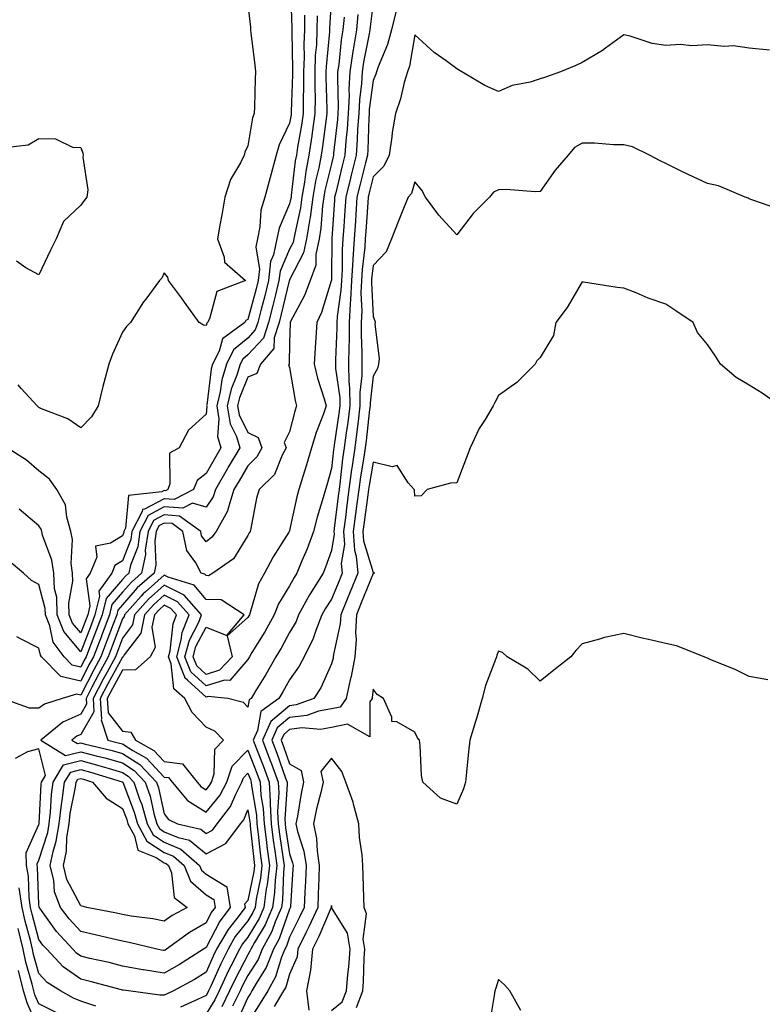
# Model space of a CAD drawing. Units: inches. Extents: x 915683 to 918323, y 7303178 to 7305818.
# Drawn here: x 916393 to 916571, y 7304889 to 7305124 of the extents above; entities that cross this region are included whole.
import ezdxf

# ---------------------------------------------------------------- set-up
doc = ezdxf.new("R2010")
doc.units = ezdxf.units.IN
doc.header["$MEASUREMENT"] = 0
doc.layers.add('Contour_91567303', color=7, linetype='Continuous', true_color=0xfc412e)

msp = doc.modelspace()

# ---------------------------------------------------------------- linework, layer by layer
at = {"layer": 'Contour_91567303'}
for points in [[(916458.3, 7305131.67, 3251), (916458.58, 7305122.45, 3251), (916458.57, 7305121.92, 3251), (916458.55, 7305121.42, 3251), (916458.74, 7305112.61, 3251), (916458.72, 7305111.92, 3251), (916458.72, 7305111.25, 3251), (916458.44, 7305102.31, 3251), (916458.44, 7305101.92, 3251), (916458.39, 7305101.58, 3251), (916458.05, 7305099.61, 3251), (916455.54, 7305094.43, 3251), (916454.84, 7305091.92, 3251), (916453.62, 7305087.49, 3251), (916453.36, 7305086.61, 3251), (916452.13, 7305081.92, 3251), (916451.18, 7305078.8, 3251), (916450.96, 7305074.82, 3251), (916450.35, 7305071.92, 3251), (916449.97, 7305070.01, 3251), (916450.81, 7305064.68, 3251), (916450.52, 7305061.92, 3251), (916450.02, 7305059.96, 3251), (916448.05, 7305052.64, 3251), (916447.61, 7305052.36, 3251), (916447.36, 7305051.92, 3251), (916442, 7305047.96, 3251), (916441.22, 7305045.08, 3251), (916439.63, 7305041.92, 3251), (916439.26, 7305040.71, 3251), (916438.23, 7305032.1, 3251), (916438.18, 7305031.92, 3251), (916438.21, 7305031.76, 3251), (916438.05, 7305029.95, 3251), (916433.87, 7305026.11, 3251), (916431.65, 7305021.92, 3251), (916429.32, 7305020.65, 3251), (916429.39, 7305013.27, 3251), (916428.87, 7305011.92, 3251), (916428.33, 7305011.65, 3251), (916428.05, 7305011.67, 3251), (916427.49, 7305011.36, 3251), (916419.51, 7305010.46, 3251), (916418.77, 7305002.64, 3251), (916418.4, 7305001.92, 3251), (916418.35, 7305001.62, 3251), (916418.05, 7305000.85, 3251), (916415.19, 7304999.06, 3251), (916411.61, 7304998.37, 3251), (916411.89, 7304995.76, 3251), (916410.34, 7304991.92, 3251), (916409.39, 7304990.58, 3251), (916410.26, 7304984.13, 3251), (916409.72, 7304981.92, 3251), (916409.26, 7304980.71, 3251), (916408.05, 7304977.59, 3251), (916406.09, 7304979.96, 3251), (916405.31, 7304981.92, 3251), (916405.21, 7304984.76, 3251), (916406.16, 7304990.03, 3251), (916406.06, 7304991.92, 3251), (916405.76, 7304994.21, 3251), (916406.12, 7304999.99, 3251), (916405.73, 7305001.92, 3251), (916404.7, 7305005.28, 3251), (916404.39, 7305008.26, 3251), (916402.31, 7305011.92, 3251), (916400.55, 7305014.43, 3251), (916398.05, 7305016.4, 3251), (916395.05, 7305018.92, 3251), (916390.46, 7305021.92, 3251)], [(916468.05, 7305129.96, 3254), (916467.61, 7305122.36, 3254), (916467.61, 7305121.92, 3254), (916467.59, 7305121.45, 3254), (916466.79, 7305113.19, 3254), (916466.74, 7305111.92, 3254), (916466.74, 7305110.61, 3254), (916466.97, 7305103, 3254), (916466.97, 7305101.92, 3254), (916466.79, 7305100.65, 3254), (916465.94, 7305094.04, 3254), (916465.61, 7305091.92, 3254), (916465.03, 7305088.89, 3254), (916464.25, 7305085.72, 3254), (916463.6, 7305081.92, 3254), (916462.93, 7305077.04, 3254), (916462.86, 7305076.73, 3254), (916462.1, 7305071.92, 3254), (916461.39, 7305068.57, 3254), (916458.05, 7305062.08, 3254), (916458, 7305061.97, 3254), (916458, 7305061.92, 3254), (916457.98, 7305061.85, 3254), (916456.05, 7305053.91, 3254), (916455.54, 7305051.92, 3254), (916454.35, 7305048.22, 3254), (916454.31, 7305045.66, 3254), (916451.12, 7305041.92, 3254), (916450.24, 7305039.73, 3254), (916448.05, 7305038.79, 3254), (916446.06, 7305033.91, 3254), (916445.6, 7305031.92, 3254), (916445.94, 7305029.81, 3254), (916448.05, 7305025.6, 3254), (916450.54, 7305024.41, 3254), (916451.4, 7305021.92, 3254), (916450.23, 7305019.74, 3254), (916448.05, 7305017.58, 3254), (916445.94, 7305014.04, 3254), (916444.72, 7305011.92, 3254), (916443.23, 7305007.11, 3254), (916443.2, 7305006.77, 3254), (916440.45, 7305001.92, 3254), (916439.46, 7305000.51, 3254), (916438.05, 7304999.42, 3254), (916436.99, 7305000.86, 3254), (916436.77, 7305001.92, 3254), (916431.73, 7305005.59, 3254), (916428.05, 7305005.85, 3254), (916425.49, 7305004.48, 3254), (916424.16, 7305001.92, 3254), (916423.52, 7304997.4, 3254), (916423.58, 7304996.39, 3254), (916422.59, 7304991.92, 3254), (916420.18, 7304989.79, 3254), (916418.05, 7304987.38, 3254), (916415.53, 7304984.44, 3254), (916414.92, 7304981.92, 3254), (916413.03, 7304976.94, 3254), (916413, 7304976.87, 3254), (916411.09, 7304971.92, 3254), (916410.03, 7304969.95, 3254), (916408.05, 7304966.07, 3254), (916403.27, 7304967.14, 3254), (916398.68, 7304971.92, 3254), (916398.41, 7304972.28, 3254), (916398.05, 7304973.97, 3254), (916393.83, 7304976.14, 3254), (916392.8, 7304976.67, 3254)], [(916448.05, 7305128.06, 3250), (916448.65, 7305122.52, 3250), (916448.71, 7305121.92, 3250), (916448.79, 7305121.18, 3250), (916449.72, 7305113.59, 3250), (916449.89, 7305111.92, 3250), (916449.77, 7305110.2, 3250), (916449.65, 7305103.52, 3250), (916449.54, 7305101.92, 3250), (916449.13, 7305100.85, 3250), (916448.05, 7305094.15, 3250), (916447.33, 7305092.64, 3250), (916447.14, 7305091.92, 3250), (916446.28, 7305090.15, 3250), (916443.88, 7305086.09, 3250), (916442.55, 7305081.92, 3250), (916441.91, 7305078.06, 3250), (916441.36, 7305075.23, 3250), (916440.78, 7305071.92, 3250), (916442.42, 7305067.55, 3250), (916442.48, 7305066.35, 3250), (916447.51, 7305061.92, 3250), (916440.6, 7305059.36, 3250), (916438.9, 7305052.77, 3250), (916438.43, 7305051.92, 3250), (916438.21, 7305051.75, 3250), (916438.05, 7305051.17, 3250), (916437.43, 7305051.3, 3250), (916436.38, 7305051.92, 3250), (916432.93, 7305056.79, 3250), (916432.16, 7305057.81, 3250), (916429.08, 7305061.92, 3250), (916428.89, 7305062.76, 3250), (916428.05, 7305063.77, 3250), (916427.45, 7305062.52, 3250), (916426.94, 7305061.92, 3250), (916423.62, 7305057.49, 3250), (916423.12, 7305056.84, 3250), (916420.01, 7305051.92, 3250), (916419.02, 7305050.95, 3250), (916418.05, 7305049.61, 3250), (916415.64, 7305044.33, 3250), (916414.76, 7305041.92, 3250), (916413.62, 7305037.49, 3250), (916413.38, 7305036.59, 3250), (916412.2, 7305031.92, 3250), (916410.64, 7305029.33, 3250), (916408.05, 7305026.72, 3250), (916404.97, 7305028.84, 3250), (916398.71, 7305031.27, 3250), (916398.05, 7305031.58, 3250), (916397.86, 7305031.73, 3250), (916397.61, 7305031.92, 3250), (916393.84, 7305036.14, 3250), (916393.1, 7305036.97, 3250)], [(916478.05, 7305128.44, 3257), (916477.33, 7305122.64, 3257), (916477.27, 7305121.92, 3257), (916477.12, 7305120.98, 3257), (916475.76, 7305114.21, 3257), (916475.42, 7305111.92, 3257), (916475.26, 7305109.13, 3257), (916474.74, 7305105.23, 3257), (916474.58, 7305101.92, 3257), (916474.32, 7305098.2, 3257), (916474.25, 7305095.72, 3257), (916473.97, 7305091.92, 3257), (916472.78, 7305087.18, 3257), (916472.62, 7305086.48, 3257), (916471.49, 7305081.92, 3257), (916471.28, 7305078.69, 3257), (916471.01, 7305074.88, 3257), (916470.81, 7305071.92, 3257), (916470.64, 7305069.33, 3257), (916470.6, 7305064.47, 3257), (916470.44, 7305061.92, 3257), (916470.34, 7305059.63, 3257), (916469.44, 7305053.31, 3257), (916469.36, 7305051.92, 3257), (916469.36, 7305050.61, 3257), (916469.05, 7305042.93, 3257), (916469.05, 7305041.92, 3257), (916469.06, 7305040.91, 3257), (916470.03, 7305033.9, 3257), (916470.05, 7305031.92, 3257), (916469.82, 7305030.15, 3257), (916468.68, 7305022.55, 3257), (916468.6, 7305021.92, 3257), (916468.53, 7305021.44, 3257), (916468.05, 7305016.94, 3257), (916466.98, 7305012.99, 3257), (916466.65, 7305011.92, 3257), (916466.11, 7305009.98, 3257), (916464.65, 7305005.32, 3257), (916463.8, 7305001.92, 3257), (916462.22, 7304997.75, 3257), (916460.96, 7304994.83, 3257), (916459.77, 7304991.92, 3257), (916459.11, 7304990.86, 3257), (916458.05, 7304988.84, 3257), (916455.4, 7304984.57, 3257), (916454.37, 7304981.92, 3257), (916452.08, 7304977.89, 3257), (916449.04, 7304972.92, 3257), (916448.45, 7304971.92, 3257), (916448.3, 7304971.67, 3257), (916448.05, 7304971.26, 3257), (916443.78, 7304966.19, 3257), (916442.45, 7304966.32, 3257), (916438.05, 7304964.98, 3257), (916434.44, 7304968.31, 3257), (916433.01, 7304971.92, 3257), (916434.06, 7304975.9, 3257), (916436.29, 7304980.16, 3257), (916437, 7304981.92, 3257), (916432.79, 7304986.66, 3257), (916428.05, 7304989.06, 3257), (916424.28, 7304985.69, 3257), (916420.91, 7304981.92, 3257), (916420.43, 7304979.55, 3257), (916418.05, 7304976.39, 3257), (916416.82, 7304973.15, 3257), (916416.35, 7304971.92, 3257), (916414.36, 7304968.24, 3257), (916413.44, 7304966.54, 3257), (916411.04, 7304961.92, 3257), (916411.23, 7304958.75, 3257), (916408.05, 7304953.3, 3257), (916407.1, 7304952.87, 3257), (916405.95, 7304951.92, 3257), (916407.25, 7304951.12, 3257), (916408.05, 7304951.31, 3257), (916408.87, 7304951.1, 3257), (916415.59, 7304949.46, 3257), (916418.05, 7304948.77, 3257), (916422.21, 7304946.08, 3257), (916426.21, 7304941.92, 3257), (916426.67, 7304940.54, 3257), (916428.05, 7304934.34, 3257), (916429.1, 7304932.96, 3257), (916431.21, 7304931.92, 3257), (916436.79, 7304930.66, 3257), (916438.05, 7304929.62, 3257), (916439.57, 7304930.41, 3257), (916440.7, 7304931.92, 3257), (916443.94, 7304936.03, 3257), (916445.18, 7304939.05, 3257), (916446.65, 7304941.92, 3257), (916447.01, 7304942.96, 3257), (916448.05, 7304944.02, 3257), (916448.65, 7304942.52, 3257), (916448.87, 7304941.92, 3257), (916448.92, 7304941.05, 3257), (916450.14, 7304934.02, 3257), (916450.24, 7304931.92, 3257), (916450.56, 7304929.41, 3257), (916451.03, 7304924.9, 3257), (916451.43, 7304921.92, 3257), (916451.09, 7304918.88, 3257), (916450.04, 7304913.91, 3257), (916449.77, 7304911.92, 3257), (916449.26, 7304910.71, 3257), (916448.05, 7304908.71, 3257), (916445.05, 7304904.92, 3257), (916443.32, 7304901.92, 3257), (916441.56, 7304898.41, 3257), (916439.19, 7304893.06, 3257), (916438.67, 7304891.92, 3257), (916438.46, 7304891.51, 3257), (916438.05, 7304890.84, 3257), (916436.04, 7304889.91, 3257), (916431.9, 7304888.07, 3257)], [(916471.08, 7305124.95, 3255), (916470.8, 7305121.92, 3255), (916470.42, 7305119.55, 3255), (916469.8, 7305113.67, 3255), (916469.54, 7305111.92, 3255), (916469.47, 7305110.5, 3255), (916469.67, 7305103.54, 3255), (916469.6, 7305101.92, 3255), (916469.5, 7305100.47, 3255), (916468.57, 7305092.45, 3255), (916468.53, 7305091.92, 3255), (916468.44, 7305091.53, 3255), (916468.05, 7305089.91, 3255), (916466.48, 7305083.49, 3255), (916466.21, 7305081.92, 3255), (916465.92, 7305079.79, 3255), (916465.52, 7305074.45, 3255), (916465.12, 7305071.92, 3255), (916464.34, 7305068.21, 3255), (916464.3, 7305065.66, 3255), (916462.99, 7305061.92, 3255), (916461.63, 7305058.34, 3255), (916458.29, 7305052.16, 3255), (916458.17, 7305051.92, 3255), (916458.17, 7305051.8, 3255), (916458.05, 7305047.04, 3255), (916457.98, 7305042, 3255), (916457.91, 7305041.92, 3255), (916457.82, 7305041.69, 3255), (916458.05, 7305041.11, 3255), (916459.35, 7305033.23, 3255), (916459.71, 7305031.92, 3255), (916459.28, 7305030.69, 3255), (916458.05, 7305025.72, 3255), (916456.78, 7305023.19, 3255), (916457.22, 7305021.92, 3255), (916456.25, 7305020.12, 3255), (916454.44, 7305015.52, 3255), (916450.76, 7305011.92, 3255), (916450.14, 7305009.83, 3255), (916448.74, 7305002.61, 3255), (916448.57, 7305001.92, 3255), (916448.37, 7305001.6, 3255), (916448.05, 7305000.96, 3255), (916444.6, 7304995.38, 3255), (916439.7, 7304991.92, 3255), (916438.66, 7304991.31, 3255), (916438.05, 7304991.33, 3255), (916437.78, 7304991.66, 3255), (916436.91, 7304991.92, 3255), (916435.59, 7304994.38, 3255), (916433.43, 7304997.3, 3255), (916432.46, 7305001.92, 3255), (916429.91, 7305003.79, 3255), (916428.05, 7305003.91, 3255), (916426.76, 7305003.22, 3255), (916426.08, 7305001.92, 3255), (916425.76, 7304999.63, 3255), (916426.06, 7304993.91, 3255), (916425.62, 7304991.92, 3255), (916421.6, 7304988.38, 3255), (916418.05, 7304984.35, 3255), (916416.93, 7304983.04, 3255), (916416.66, 7304981.92, 3255), (916415.8, 7304979.67, 3255), (916414.29, 7304975.68, 3255), (916412.84, 7304971.92, 3255), (916411.17, 7304968.8, 3255), (916408.05, 7304962.7, 3255), (916407.04, 7304962.93, 3255), (916403.61, 7304961.92, 3255), (916399.4, 7304960.57, 3255), (916398.05, 7304959.56, 3255), (916395.76, 7304959.63, 3255), (916389.36, 7304961.92, 3255)], [(916464.64, 7305125.33, 3253), (916464.59, 7305121.92, 3253), (916464.45, 7305118.32, 3253), (916464.2, 7305115.77, 3253), (916464.07, 7305111.92, 3253), (916464.07, 7305107.94, 3253), (916464.13, 7305105.85, 3253), (916464.12, 7305101.92, 3253), (916463.45, 7305097.32, 3253), (916463.36, 7305096.61, 3253), (916462.64, 7305091.92, 3253), (916461.9, 7305088.07, 3253), (916461.59, 7305085.46, 3253), (916460.99, 7305081.92, 3253), (916460.64, 7305079.33, 3253), (916459.28, 7305073.14, 3253), (916459.08, 7305071.92, 3253), (916458.9, 7305071.07, 3253), (916458.05, 7305069.42, 3253), (916455.76, 7305064.21, 3253), (916455.5, 7305061.92, 3253), (916454.64, 7305058.51, 3253), (916454.02, 7305055.95, 3253), (916452.98, 7305051.92, 3253), (916451.78, 7305048.19, 3253), (916448.05, 7305044.14, 3253), (916446.84, 7305043.13, 3253), (916446.24, 7305041.92, 3253), (916445.43, 7305039.3, 3253), (916444.05, 7305035.91, 3253), (916443.13, 7305031.92, 3253), (916443.81, 7305027.68, 3253), (916445.34, 7305024.63, 3253), (916446.13, 7305021.92, 3253), (916443.37, 7305017.24, 3253), (916443.13, 7305016.84, 3253), (916440.32, 7305011.92, 3253), (916439.78, 7305010.19, 3253), (916438.05, 7305007.68, 3253), (916434.77, 7305008.64, 3253), (916432.49, 7305007.48, 3253), (916428.05, 7305007.79, 3253), (916424.23, 7305005.74, 3253), (916422.24, 7305001.92, 3253), (916421.72, 7304998.25, 3253), (916420, 7304993.86, 3253), (916419.57, 7304991.92, 3253), (916418.76, 7304991.21, 3253), (916418.05, 7304990.4, 3253), (916414.13, 7304985.84, 3253), (916413.19, 7304981.92, 3253), (916411.77, 7304978.2, 3253), (916410.14, 7304974.02, 3253), (916409.34, 7304971.92, 3253), (916408.88, 7304971.08, 3253), (916408.05, 7304969.44, 3253), (916406.03, 7304969.9, 3253), (916404.08, 7304971.92, 3253), (916401.48, 7304975.36, 3253), (916400.64, 7304979.32, 3253), (916399.61, 7304981.92, 3253), (916399.56, 7304983.43, 3253), (916398.05, 7304989.18, 3253), (916396.3, 7304990.17, 3253), (916394.37, 7304991.92, 3253), (916390.93, 7304994.8, 3253)], [(916474.37, 7305125.6, 3256), (916474.04, 7305121.92, 3256), (916473.26, 7305117.13, 3256), (916473.19, 7305116.77, 3256), (916472.48, 7305111.92, 3256), (916472.24, 7305107.72, 3256), (916472.29, 7305106.16, 3256), (916472.09, 7305101.92, 3256), (916471.83, 7305098.14, 3256), (916471.51, 7305095.38, 3256), (916471.25, 7305091.92, 3256), (916470.61, 7305089.36, 3256), (916469.09, 7305082.96, 3256), (916468.83, 7305081.92, 3256), (916468.78, 7305081.19, 3256), (916468.14, 7305072.01, 3256), (916468.13, 7305071.92, 3256), (916468.12, 7305071.84, 3256), (916468.05, 7305062.88, 3256), (916468.04, 7305061.93, 3256), (916468.04, 7305061.92, 3256), (916468.03, 7305061.89, 3256), (916465.68, 7305054.28, 3256), (916464.55, 7305051.92, 3256), (916464.34, 7305048.22, 3256), (916464.15, 7305045.83, 3256), (916463.95, 7305041.92, 3256), (916464.71, 7305038.58, 3256), (916466.35, 7305033.62, 3256), (916466.81, 7305031.92, 3256), (916466.15, 7305030.02, 3256), (916464.38, 7305025.59, 3256), (916463.27, 7305021.92, 3256), (916462.1, 7305017.87, 3256), (916461.19, 7305015.06, 3256), (916460.23, 7305011.92, 3256), (916459.76, 7305010.21, 3256), (916458.05, 7305002.13, 3256), (916458, 7305001.98, 3256), (916457.98, 7305001.92, 3256), (916457.87, 7305001.74, 3256), (916454.13, 7304995.84, 3256), (916452.02, 7304991.92, 3256), (916450.62, 7304989.35, 3256), (916448.63, 7304982.51, 3256), (916448.41, 7304981.92, 3256), (916448.27, 7304981.7, 3256), (916448.05, 7304981.32, 3256), (916443.09, 7304976.88, 3256), (916444.29, 7304971.92, 3256), (916441.29, 7304968.69, 3256), (916438.05, 7304967.69, 3256), (916435.85, 7304969.72, 3256), (916434.98, 7304971.92, 3256), (916435.62, 7304974.35, 3256), (916438.05, 7304978.98, 3256), (916442.99, 7304976.98, 3256), (916447.21, 7304981.92, 3256), (916441.66, 7304985.53, 3256), (916438.05, 7304985.62, 3256), (916435.2, 7304989.07, 3256), (916429, 7304990.97, 3256), (916428.05, 7304991.45, 3256), (916423.59, 7304987.46, 3256), (916423.02, 7304986.95, 3256), (916422.52, 7304986.38, 3256), (916418.52, 7304981.92, 3256), (916418.44, 7304981.53, 3256), (916418.05, 7304981.01, 3256), (916415.56, 7304974.41, 3256), (916414.6, 7304971.92, 3256), (916412.3, 7304967.66, 3256), (916410.75, 7304964.62, 3256), (916409.35, 7304961.92, 3256), (916409.43, 7304960.54, 3256), (916408.05, 7304958.18, 3256), (916403.75, 7304956.22, 3256), (916398.48, 7304951.92, 3256), (916404.43, 7304948.3, 3256), (916408.05, 7304949.18, 3256), (916411.79, 7304948.18, 3256), (916413.82, 7304947.69, 3256), (916418.05, 7304946.49, 3256), (916420.83, 7304944.7, 3256), (916423.5, 7304941.92, 3256), (916424.64, 7304938.51, 3256), (916425.55, 7304934.42, 3256), (916426.25, 7304931.92, 3256), (916426.88, 7304930.76, 3256), (916428.05, 7304930, 3256), (916431.36, 7304928.61, 3256), (916434.12, 7304927.98, 3256), (916438.05, 7304924.73, 3256), (916442.79, 7304927.18, 3256), (916446.32, 7304931.92, 3256), (916447.08, 7304932.89, 3256), (916448.05, 7304935.24, 3256), (916448.54, 7304932.41, 3256), (916448.57, 7304931.92, 3256), (916448.64, 7304931.33, 3256), (916449.47, 7304923.35, 3256), (916449.67, 7304921.92, 3256), (916449.5, 7304920.47, 3256), (916448.05, 7304913.57, 3256), (916447.27, 7304912.69, 3256), (916447.41, 7304911.92, 3256), (916445.4, 7304909.27, 3256), (916443.32, 7304906.65, 3256), (916440.59, 7304901.92, 3256), (916439.74, 7304900.23, 3256), (916438.05, 7304896.39, 3256), (916435.29, 7304894.67, 3256), (916430.29, 7304891.92, 3256), (916428.74, 7304891.23, 3256), (916428.05, 7304890.89, 3256), (916427.03, 7304890.9, 3256), (916419.46, 7304891.92, 3256), (916418.23, 7304892.1, 3256), (916418.05, 7304892.13, 3256), (916417.78, 7304892.19, 3256), (916410.35, 7304894.22, 3256), (916408.05, 7304894.77, 3256), (916403.86, 7304897.73, 3256), (916399.91, 7304901.92, 3256), (916399.02, 7304902.9, 3256), (916398.05, 7304904.24, 3256), (916396.4, 7304910.27, 3256), (916396.04, 7304911.92, 3256), (916395.71, 7304914.26, 3256), (916395.52, 7304919.39, 3256), (916395.07, 7304921.92, 3256), (916395.03, 7304924.94, 3256), (916398.05, 7304931.79, 3256), (916398.08, 7304931.89, 3256), (916398.09, 7304931.96, 3256), (916398.59, 7304941.37, 3256), (916398.67, 7304941.92, 3256), (916399.62, 7304943.49, 3256), (916398.05, 7304949.85, 3256), (916395.3, 7304949.18, 3256), (916392.4, 7304947.57, 3256)], [(916461.63, 7305125.49, 3252), (916461.58, 7305121.92, 3252), (916461.45, 7305118.52, 3252), (916461.52, 7305115.39, 3252), (916461.39, 7305111.92, 3252), (916461.39, 7305108.58, 3252), (916461.28, 7305105.15, 3252), (916461.28, 7305101.92, 3252), (916460.87, 7305099.1, 3252), (916459.97, 7305093.83, 3252), (916459.68, 7305091.92, 3252), (916459.41, 7305090.56, 3252), (916458.46, 7305082.32, 3252), (916458.39, 7305081.92, 3252), (916458.35, 7305081.63, 3252), (916458.05, 7305080.29, 3252), (916455.52, 7305074.46, 3252), (916454.99, 7305071.92, 3252), (916454.22, 7305068.09, 3252), (916453.5, 7305066.47, 3252), (916453.01, 7305061.92, 3252), (916452.01, 7305057.96, 3252), (916451.24, 7305055.11, 3252), (916450.41, 7305051.92, 3252), (916449.84, 7305050.13, 3252), (916448.05, 7305048.19, 3252), (916444.64, 7305045.33, 3252), (916442.93, 7305041.92, 3252), (916441.79, 7305038.19, 3252), (916441.44, 7305035.31, 3252), (916440.66, 7305031.92, 3252), (916441.15, 7305028.81, 3252), (916440.79, 7305024.65, 3252), (916441.59, 7305021.92, 3252), (916440.28, 7305019.69, 3252), (916438.05, 7305015.76, 3252), (916435.89, 7305014.08, 3252), (916435.05, 7305011.92, 3252), (916430.41, 7305009.57, 3252), (916428.05, 7305009.72, 3252), (916423.33, 7305007.2, 3252), (916422.83, 7305007.14, 3252), (916422.78, 7305006.65, 3252), (916420.32, 7305001.92, 3252), (916420.04, 7304999.93, 3252), (916418.05, 7304994.89, 3252), (916416.22, 7304993.75, 3252), (916415.49, 7304991.92, 3252), (916412.39, 7304987.58, 3252), (916412.54, 7304986.41, 3252), (916411.46, 7304981.92, 3252), (916410.52, 7304979.45, 3252), (916408.05, 7304973.11, 3252), (916404.05, 7304977.92, 3252), (916402.46, 7304981.92, 3252), (916402.31, 7304986.19, 3252), (916401.79, 7304988.18, 3252), (916401.59, 7304991.92, 3252), (916401.18, 7304995.05, 3252), (916398.93, 7305001.04, 3252), (916398.75, 7305001.92, 3252), (916398.59, 7305002.46, 3252), (916398.05, 7305003.23, 3252), (916393.35, 7305007.22, 3252)], [(916483.51, 7305126.46, 3258), (916482.44, 7305121.92, 3258), (916481.51, 7305118.46, 3258), (916479.23, 7305113.1, 3258), (916478.82, 7305111.92, 3258), (916478.65, 7305111.32, 3258), (916478.05, 7305109.82, 3258), (916477.12, 7305102.85, 3258), (916477.08, 7305101.92, 3258), (916477.01, 7305100.88, 3258), (916476.78, 7305093.19, 3258), (916476.68, 7305091.92, 3258), (916476.23, 7305090.09, 3258), (916474.92, 7305085.05, 3258), (916474.15, 7305081.92, 3258), (916473.88, 7305077.75, 3258), (916473.78, 7305076.19, 3258), (916473.49, 7305071.92, 3258), (916473.16, 7305067.04, 3258), (916473.14, 7305066.83, 3258), (916472.84, 7305061.92, 3258), (916472.65, 7305057.32, 3258), (916472.52, 7305056.38, 3258), (916472.29, 7305051.92, 3258), (916472.27, 7305047.7, 3258), (916472.2, 7305046.07, 3258), (916472.18, 7305041.92, 3258), (916472.22, 7305037.75, 3258), (916472.42, 7305036.3, 3258), (916472.46, 7305031.92, 3258), (916471.97, 7305028, 3258), (916471.59, 7305025.46, 3258), (916471.12, 7305021.92, 3258), (916470.73, 7305019.24, 3258), (916470.17, 7305014.04, 3258), (916469.89, 7305011.92, 3258), (916469.68, 7305010.3, 3258), (916468.75, 7305002.62, 3258), (916468.67, 7305001.92, 3258), (916468.7, 7305001.27, 3258), (916468.05, 7304997.37, 3258), (916466.63, 7304993.34, 3258), (916466.05, 7304991.92, 3258), (916462.98, 7304986.99, 3258), (916462.84, 7304986.71, 3258), (916460.19, 7304981.92, 3258), (916459.59, 7304980.38, 3258), (916458.05, 7304977.67, 3258), (916455.99, 7304973.97, 3258), (916454.76, 7304971.92, 3258), (916452.32, 7304967.65, 3258), (916449.98, 7304963.85, 3258), (916448.82, 7304961.92, 3258), (916448.38, 7304961.6, 3258), (916448.05, 7304959.82, 3258), (916447.05, 7304960.92, 3258), (916443.28, 7304961.92, 3258), (916438.54, 7304962.42, 3258), (916438.05, 7304962.26, 3258), (916433.65, 7304966.32, 3258), (916433.01, 7304966.87, 3258), (916433, 7304966.98, 3258), (916431.04, 7304971.92, 3258), (916432.11, 7304975.98, 3258), (916432.3, 7304977.67, 3258), (916434, 7304981.92, 3258), (916431.2, 7304985.07, 3258), (916428.05, 7304986.68, 3258), (916425.55, 7304984.43, 3258), (916423.3, 7304981.92, 3258), (916422.42, 7304977.55, 3258), (916418.48, 7304972.36, 3258), (916418.25, 7304971.92, 3258), (916418.14, 7304971.83, 3258), (916418.05, 7304971.82, 3258), (916414.55, 7304965.43, 3258), (916412.73, 7304961.92, 3258), (916413.03, 7304956.94, 3258), (916412.96, 7304956.83, 3258), (916414.53, 7304951.92, 3258), (916417.36, 7304951.23, 3258), (916418.05, 7304951.03, 3258), (916420.54, 7304949.43, 3258), (916423.76, 7304947.63, 3258), (916428.05, 7304943.11, 3258), (916429.1, 7304942.97, 3258), (916429.97, 7304941.92, 3258), (916433.64, 7304937.51, 3258), (916438.05, 7304934.73, 3258), (916441.32, 7304938.66, 3258), (916442.99, 7304941.92, 3258), (916444.28, 7304945.69, 3258), (916448.05, 7304949.53, 3258), (916450.21, 7304944.08, 3258), (916451.01, 7304941.92, 3258), (916451.2, 7304938.77, 3258), (916451.75, 7304935.62, 3258), (916451.92, 7304931.92, 3258), (916452.48, 7304927.49, 3258), (916452.59, 7304926.46, 3258), (916453.2, 7304921.92, 3258), (916452.67, 7304917.3, 3258), (916452.47, 7304916.34, 3258), (916451.87, 7304911.92, 3258), (916450.73, 7304909.23, 3258), (916448.05, 7304904.8, 3258), (916446.78, 7304903.19, 3258), (916446.04, 7304901.92, 3258), (916444.01, 7304897.88, 3258), (916443.35, 7304896.62, 3258), (916441.17, 7304891.92, 3258), (916440.14, 7304889.82, 3258), (916438.05, 7304886.41, 3258)], [(916572.9, 7305117.07, 3259), (916568.05, 7305117.56, 3259), (916564.25, 7305118.12, 3259), (916562.02, 7305117.95, 3259), (916558.05, 7305118.34, 3259), (916554.28, 7305118.15, 3259), (916551.51, 7305118.46, 3259), (916548.05, 7305118.22, 3259), (916544.8, 7305118.68, 3259), (916539.55, 7305120.42, 3259), (916538.05, 7305120.72, 3259), (916533.68, 7305117.55, 3259), (916532.96, 7305117.01, 3259), (916528.05, 7305114.14, 3259), (916526.57, 7305113.39, 3259), (916522.88, 7305111.92, 3259), (916519.32, 7305110.65, 3259), (916518.05, 7305110.21, 3259), (916515.58, 7305109.45, 3259), (916511.34, 7305108.64, 3259), (916508.05, 7305107.2, 3259), (916504.74, 7305108.61, 3259), (916499.25, 7305111.92, 3259), (916498.5, 7305112.38, 3259), (916498.05, 7305112.59, 3259), (916495.48, 7305114.49, 3259), (916492.63, 7305116.51, 3259), (916488.05, 7305120.72, 3259), (916486.71, 7305113.27, 3259), (916486.24, 7305111.92, 3259), (916485.5, 7305109.36, 3259), (916484.56, 7305105.41, 3259), (916483.37, 7305101.92, 3259), (916482.59, 7305097.38, 3259), (916482.5, 7305096.37, 3259), (916481.84, 7305091.92, 3259), (916480.61, 7305089.35, 3259), (916478.05, 7305086.75, 3259), (916477.06, 7305082.92, 3259), (916476.81, 7305081.92, 3259), (916476.73, 7305080.59, 3259), (916476.29, 7305073.68, 3259), (916476.17, 7305071.92, 3259), (916476.04, 7305069.91, 3259), (916475.4, 7305064.57, 3259), (916475.24, 7305061.92, 3259), (916475.12, 7305058.99, 3259), (916475.34, 7305054.63, 3259), (916475.21, 7305051.92, 3259), (916475.19, 7305049.07, 3259), (916475.33, 7305044.64, 3259), (916475.31, 7305041.92, 3259), (916475.34, 7305039.21, 3259), (916474.85, 7305035.12, 3259), (916474.88, 7305031.92, 3259), (916474.42, 7305028.29, 3259), (916474.15, 7305025.82, 3259), (916473.64, 7305021.92, 3259), (916472.92, 7305017.05, 3259), (916472.89, 7305016.76, 3259), (916472.23, 7305011.92, 3259), (916471.76, 7305008.22, 3259), (916471.4, 7305005.27, 3259), (916470.98, 7305001.92, 3259), (916471.15, 7304998.81, 3259), (916470.39, 7304994.26, 3259), (916470.6, 7304991.92, 3259), (916469.87, 7304990.1, 3259), (916468.05, 7304985.67, 3259), (916466.59, 7304983.38, 3259), (916465.77, 7304981.92, 3259), (916464.3, 7304978.17, 3259), (916463.7, 7304976.27, 3259), (916461.5, 7304971.92, 3259), (916460.34, 7304969.63, 3259), (916458.05, 7304966.39, 3259), (916456.44, 7304963.53, 3259), (916455.47, 7304961.92, 3259), (916451.19, 7304958.78, 3259), (916450.36, 7304954.23, 3259), (916449.31, 7304951.92, 3259), (916450.1, 7304949.87, 3259), (916451.78, 7304945.65, 3259), (916453.16, 7304941.92, 3259), (916453.43, 7304937.3, 3259), (916453.38, 7304936.59, 3259), (916453.6, 7304931.92, 3259), (916454.1, 7304927.97, 3259), (916454.49, 7304925.47, 3259), (916454.97, 7304921.92, 3259), (916454.57, 7304918.44, 3259), (916454.46, 7304915.51, 3259), (916453.97, 7304911.92, 3259), (916452.21, 7304907.76, 3259), (916449.63, 7304903.5, 3259), (916448.77, 7304901.92, 3259), (916448.56, 7304901.41, 3259), (916448.05, 7304900.6, 3259), (916445.06, 7304894.91, 3259), (916443.68, 7304891.92, 3259), (916441.83, 7304888.14, 3259)], [(916389.89, 7305093.76, 3249), (916395.51, 7305094.46, 3249), (916398.05, 7305095.97, 3249), (916402.01, 7305095.88, 3249), (916406.1, 7305093.87, 3249), (916408.05, 7305093.77, 3249), (916408.53, 7305092.4, 3249), (916408.67, 7305091.92, 3249), (916408.53, 7305091.44, 3249), (916409.78, 7305083.65, 3249), (916409.54, 7305081.92, 3249), (916408.89, 7305081.08, 3249), (916408.05, 7305079.99, 3249), (916403.93, 7305076.04, 3249), (916402.2, 7305071.92, 3249), (916400.79, 7305069.18, 3249), (916398.05, 7305063.28, 3249), (916394.96, 7305065.01, 3249), (916392.71, 7305066.58, 3249)], [(916575.13, 7305079, 3260), (916568.7, 7305081.27, 3260), (916568.05, 7305081.5, 3260), (916567.76, 7305081.64, 3260), (916567.11, 7305081.92, 3260), (916560.71, 7305084.59, 3260), (916558.05, 7305085.14, 3260), (916553.44, 7305087.31, 3260), (916551.9, 7305088.07, 3260), (916548.05, 7305089.95, 3260), (916546.72, 7305090.59, 3260), (916544.14, 7305091.92, 3260), (916540.07, 7305093.93, 3260), (916538.05, 7305094.45, 3260), (916535.56, 7305094.41, 3260), (916530.98, 7305094.85, 3260), (916528.05, 7305094.81, 3260), (916526.21, 7305093.76, 3260), (916524.7, 7305091.92, 3260), (916521.59, 7305088.38, 3260), (916518.05, 7305083.22, 3260), (916516.82, 7305083.14, 3260), (916509.85, 7305083.72, 3260), (916508.05, 7305083.63, 3260), (916506.86, 7305083.1, 3260), (916505.9, 7305081.92, 3260), (916501.97, 7305078, 3260), (916498.05, 7305072.91, 3260), (916493.74, 7305077.61, 3260), (916490.56, 7305081.92, 3260), (916489.7, 7305083.57, 3260), (916488.05, 7305085.56, 3260), (916487.21, 7305082.75, 3260), (916486.4, 7305081.92, 3260), (916485.31, 7305079.19, 3260), (916483.99, 7305075.98, 3260), (916482.46, 7305071.92, 3260), (916481.13, 7305068.83, 3260), (916478.05, 7305065.51, 3260), (916477.67, 7305062.3, 3260), (916477.64, 7305061.92, 3260), (916477.63, 7305061.5, 3260), (916478.05, 7305053.31, 3260), (916478.46, 7305052.33, 3260), (916478.51, 7305051.92, 3260), (916478.44, 7305051.53, 3260), (916479.45, 7305043.32, 3260), (916479.3, 7305041.92, 3260), (916479.11, 7305040.87, 3260), (916478.05, 7305039.05, 3260), (916477.29, 7305032.68, 3260), (916477.29, 7305031.92, 3260), (916477.19, 7305031.05, 3260), (916476.38, 7305023.59, 3260), (916476.16, 7305021.92, 3260), (916475.83, 7305019.7, 3260), (916474.99, 7305014.98, 3260), (916474.58, 7305011.92, 3260), (916474.07, 7305007.94, 3260), (916473.83, 7305006.14, 3260), (916473.29, 7305001.92, 3260), (916473.54, 7304997.42, 3260), (916473.98, 7304995.99, 3260), (916474.35, 7304991.92, 3260), (916472.53, 7304987.45, 3260), (916471.8, 7304985.67, 3260), (916470.27, 7304981.92, 3260), (916470.16, 7304979.81, 3260), (916468.55, 7304972.42, 3260), (916468.51, 7304971.92, 3260), (916468.44, 7304971.53, 3260), (916468.05, 7304970.21, 3260), (916465.54, 7304964.43, 3260), (916463.88, 7304961.92, 3260), (916459.6, 7304960.37, 3260), (916458.05, 7304960.18, 3260), (916453.58, 7304956.39, 3260), (916451.54, 7304951.92, 3260), (916453.35, 7304947.22, 3260), (916453.68, 7304946.29, 3260), (916455.3, 7304941.92, 3260), (916455.46, 7304939.32, 3260), (916455.14, 7304934.83, 3260), (916455.28, 7304931.92, 3260), (916455.59, 7304929.46, 3260), (916456.53, 7304923.43, 3260), (916456.74, 7304921.92, 3260), (916456.57, 7304920.44, 3260), (916456.31, 7304913.66, 3260), (916456.07, 7304911.92, 3260), (916454.61, 7304908.48, 3260), (916453.8, 7304906.17, 3260), (916451.47, 7304901.92, 3260), (916450.5, 7304899.48, 3260), (916448.05, 7304895.62, 3260), (916446.78, 7304893.19, 3260), (916446.18, 7304891.92, 3260), (916444.4, 7304888.27, 3260)], [(916575.47, 7305031.92, 3261), (916571.13, 7305035, 3261), (916568.05, 7305036.9, 3261), (916564.89, 7305038.77, 3261), (916561.2, 7305041.92, 3261), (916559.94, 7305043.81, 3261), (916558.05, 7305046.63, 3261), (916555.63, 7305049.5, 3261), (916554.59, 7305051.92, 3261), (916550.7, 7305054.57, 3261), (916548.05, 7305056.32, 3261), (916543.89, 7305057.76, 3261), (916540.95, 7305059.02, 3261), (916538.05, 7305060.15, 3261), (916536.45, 7305060.32, 3261), (916528.41, 7305061.56, 3261), (916528.05, 7305061.61, 3261), (916524.49, 7305055.48, 3261), (916521.74, 7305051.92, 3261), (916521.22, 7305048.76, 3261), (916518.05, 7305043.56, 3261), (916517.24, 7305042.73, 3261), (916516.84, 7305041.92, 3261), (916512.42, 7305037.55, 3261), (916508.05, 7305034.47, 3261), (916507.18, 7305032.79, 3261), (916506.8, 7305031.92, 3261), (916504.83, 7305028.7, 3261), (916503.41, 7305026.56, 3261), (916501.25, 7305021.92, 3261), (916500.4, 7305019.57, 3261), (916498.05, 7305013.56, 3261), (916496.55, 7305013.42, 3261), (916490.96, 7305011.92, 3261), (916489.54, 7305010.43, 3261), (916488.05, 7305010.33, 3261), (916487.91, 7305011.78, 3261), (916487.83, 7305011.92, 3261), (916486.43, 7305013.54, 3261), (916483.81, 7305017.67, 3261), (916482.63, 7305017.34, 3261), (916478.05, 7305018.51, 3261), (916477.06, 7305012.92, 3261), (916476.92, 7305011.92, 3261), (916476.76, 7305010.63, 3261), (916475.88, 7305004.09, 3261), (916475.61, 7305001.92, 3261), (916475.74, 7304999.61, 3261), (916478.05, 7304992.03, 3261), (916478.2, 7304992.07, 3261), (916478.33, 7304991.92, 3261), (916478.16, 7304991.8, 3261), (916478.05, 7304991.81, 3261), (916475.19, 7304984.77, 3261), (916474.03, 7304981.92, 3261), (916473.8, 7304977.67, 3261), (916473.95, 7304976.02, 3261), (916473.65, 7304971.92, 3261), (916472.78, 7304967.18, 3261), (916472.56, 7304966.42, 3261), (916471.56, 7304961.92, 3261), (916470.11, 7304959.86, 3261), (916468.05, 7304959.42, 3261), (916465, 7304958.87, 3261), (916462.14, 7304957.83, 3261), (916458.05, 7304957.36, 3261), (916455.11, 7304954.86, 3261), (916453.77, 7304951.92, 3261), (916454.96, 7304948.83, 3261), (916457.09, 7304942.88, 3261), (916457.44, 7304941.92, 3261), (916457.48, 7304941.35, 3261), (916456.9, 7304933.07, 3261), (916456.96, 7304931.92, 3261), (916457.08, 7304930.94, 3261), (916458.05, 7304924.75, 3261), (916458.75, 7304922.62, 3261), (916458.86, 7304921.92, 3261), (916458.83, 7304921.15, 3261), (916458.25, 7304912.13, 3261), (916458.24, 7304911.92, 3261), (916458.18, 7304911.79, 3261), (916458.05, 7304911.53, 3261), (916455.55, 7304904.42, 3261), (916454.18, 7304901.92, 3261), (916452.43, 7304897.55, 3261), (916450.27, 7304894.14, 3261), (916449.03, 7304891.92, 3261), (916448.66, 7304891.31, 3261), (916448.05, 7304890.36, 3261), (916445.45, 7304884.53, 3261)], [(916572.52, 7304966.39, 3262), (916568.05, 7304967.16, 3262), (916564.87, 7304968.74, 3262), (916558.7, 7304971.27, 3262), (916558.05, 7304971.56, 3262), (916557.81, 7304971.68, 3262), (916557.27, 7304971.92, 3262), (916550.62, 7304974.49, 3262), (916548.05, 7304975.11, 3262), (916543.9, 7304976.07, 3262), (916542.45, 7304976.32, 3262), (916538.05, 7304977.48, 3262), (916533.42, 7304976.55, 3262), (916532.24, 7304976.11, 3262), (916528.05, 7304974.98, 3262), (916526.58, 7304973.39, 3262), (916525.36, 7304971.92, 3262), (916521.31, 7304968.67, 3262), (916518.05, 7304966.04, 3262), (916515.08, 7304968.95, 3262), (916510.15, 7304971.92, 3262), (916509.01, 7304972.89, 3262), (916508.05, 7304973.28, 3262), (916507.66, 7304972.3, 3262), (916507.58, 7304971.92, 3262), (916507.36, 7304971.23, 3262), (916504.93, 7304965.04, 3262), (916504.15, 7304961.92, 3262), (916502.81, 7304957.16, 3262), (916502.56, 7304956.43, 3262), (916501.18, 7304951.92, 3262), (916500.84, 7304949.13, 3262), (916500.41, 7304944.27, 3262), (916500.13, 7304941.92, 3262), (916499.64, 7304940.33, 3262), (916498.05, 7304936.63, 3262), (916494.15, 7304938.02, 3262), (916489.93, 7304941.92, 3262), (916489.63, 7304943.49, 3262), (916489.3, 7304950.67, 3262), (916489.11, 7304951.92, 3262), (916488.65, 7304952.52, 3262), (916488.05, 7304953.86, 3262), (916483.69, 7304956.29, 3262), (916482.51, 7304956.38, 3262), (916482.55, 7304957.42, 3262), (916480.48, 7304961.92, 3262), (916479, 7304962.88, 3262), (916478.05, 7304964.11, 3262), (916477.84, 7304962.13, 3262), (916477.8, 7304961.92, 3262), (916477.22, 7304961.09, 3262), (916477.27, 7304952.7, 3262), (916471.93, 7304955.8, 3262), (916468.05, 7304954.98, 3262), (916465.46, 7304954.51, 3262), (916460.99, 7304954.87, 3262), (916458.05, 7304954.53, 3262), (916456.64, 7304953.33, 3262), (916456, 7304951.92, 3262), (916456.57, 7304950.44, 3262), (916458.05, 7304946.3, 3262), (916460.82, 7304944.69, 3262), (916461.41, 7304941.92, 3262), (916460.79, 7304939.18, 3262), (916459.9, 7304933.77, 3262), (916459.51, 7304931.92, 3262), (916459.92, 7304930.05, 3262), (916461.47, 7304925.34, 3262), (916462.01, 7304921.92, 3262), (916461.84, 7304918.13, 3262), (916461.68, 7304915.54, 3262), (916461.51, 7304911.92, 3262), (916460.43, 7304909.54, 3262), (916458.05, 7304904.82, 3262), (916457.29, 7304902.67, 3262), (916456.88, 7304901.92, 3262), (916456.1, 7304899.98, 3262), (916454.7, 7304895.27, 3262), (916452.82, 7304891.92, 3262), (916451, 7304888.97, 3262), (916448.05, 7304884.26, 3262)], [(916474.07, 7304887.94, 3263), (916475.57, 7304891.92, 3263), (916475.77, 7304894.2, 3263), (916475.9, 7304899.77, 3263), (916476.07, 7304901.92, 3263), (916475.65, 7304904.32, 3263), (916476.48, 7304910.36, 3263), (916475.88, 7304911.92, 3263), (916475.78, 7304914.2, 3263), (916475.69, 7304919.56, 3263), (916475.58, 7304921.92, 3263), (916475.45, 7304924.52, 3263), (916474.77, 7304928.64, 3263), (916474.64, 7304931.92, 3263), (916473.32, 7304936.66, 3263), (916473.23, 7304937.11, 3263), (916471.51, 7304941.92, 3263), (916470.57, 7304944.44, 3263), (916468.05, 7304947.65, 3263), (916465.56, 7304944.41, 3263), (916466.09, 7304941.92, 3263), (916465.52, 7304939.39, 3263), (916464.48, 7304935.49, 3263), (916463.74, 7304931.92, 3263), (916464.5, 7304928.38, 3263), (916464.62, 7304925.36, 3263), (916465.16, 7304921.92, 3263), (916465.03, 7304918.9, 3263), (916464.92, 7304915.05, 3263), (916464.77, 7304911.92, 3263), (916462.67, 7304907.29, 3263), (916461.91, 7304905.79, 3263), (916460.04, 7304901.92, 3263), (916459.86, 7304900.11, 3263), (916458.05, 7304895.91, 3263), (916457.13, 7304892.84, 3263), (916456.62, 7304891.92, 3263), (916454.32, 7304888.19, 3263)], [(916411.69, 7304888.28, 3257), (916408.05, 7304889.45, 3257), (916406.31, 7304890.18, 3257), (916403.18, 7304891.92, 3257), (916400.06, 7304893.93, 3257), (916398.05, 7304896.09, 3257), (916396.77, 7304900.64, 3257), (916396.49, 7304901.92, 3257), (916396, 7304903.97, 3257), (916394.73, 7304908.6, 3257), (916394.01, 7304911.92, 3257), (916393.35, 7304916.63, 3257)], [(916468.05, 7304887.24, 3264), (916470.65, 7304889.32, 3264), (916471.63, 7304891.92, 3264), (916471.98, 7304895.85, 3264), (916472.24, 7304897.73, 3264), (916472.57, 7304901.92, 3264), (916471.89, 7304905.77, 3264), (916468.1, 7304911.87, 3264), (916468.08, 7304911.92, 3264), (916468.08, 7304911.95, 3264), (916468.05, 7304912.36, 3264), (916468.04, 7304911.93, 3264), (916468.04, 7304911.92, 3264), (916468.03, 7304911.9, 3264), (916465.01, 7304904.96, 3264), (916463.54, 7304901.92, 3264), (916463.04, 7304896.93, 3264), (916463.03, 7304896.9, 3264), (916462.11, 7304891.92, 3264), (916462.63, 7304887.35, 3264)], [(916402.63, 7304886.5, 3258), (916398.05, 7304888.82, 3258), (916397.11, 7304890.97, 3258), (916396.82, 7304891.92, 3258), (916396.43, 7304893.54, 3258), (916394.94, 7304898.81, 3258), (916394.27, 7304901.92, 3258), (916393.08, 7304906.89, 3258)], [(916398.05, 7304882.61, 3259), (916395.21, 7304889.08, 3259), (916394.36, 7304891.92, 3259), (916393.18, 7304896.79, 3259)], [(916513.35, 7304887.22, 3263), (916510.79, 7304891.92, 3263), (916509.51, 7304893.38, 3263), (916508.05, 7304894.66, 3263), (916507.37, 7304892.6, 3263), (916507.19, 7304891.92, 3263), (916506.97, 7304890.84, 3263), (916505.88, 7304884.09, 3263)]]:
    msp.add_polyline3d(points, dxfattribs=at)
for points in [[(916438.05, 7304940.05, 3259), (916438.9, 7304941.07, 3259), (916439.33, 7304941.92, 3259), (916440, 7304943.87, 3259), (916440.16, 7304949.81, 3259), (916442.21, 7304951.92, 3259), (916440.19, 7304954.06, 3259), (916438.05, 7304955.07, 3259), (916434.71, 7304958.58, 3259), (916432.96, 7304961.92, 3259), (916430.32, 7304964.19, 3259), (916429.74, 7304970.23, 3259), (916429.07, 7304971.92, 3259), (916429.44, 7304973.31, 3259), (916430.16, 7304979.81, 3259), (916431, 7304981.92, 3259), (916429.62, 7304983.48, 3259), (916428.05, 7304984.28, 3259), (916426.8, 7304983.17, 3259), (916425.69, 7304981.92, 3259), (916425.09, 7304978.96, 3259), (916425.89, 7304974.08, 3259), (916424.7, 7304971.92, 3259), (916421.17, 7304968.8, 3259), (916418.05, 7304968.68, 3259), (916415.66, 7304964.31, 3259), (916414.42, 7304961.92, 3259), (916414.62, 7304958.49, 3259), (916418.05, 7304954.13, 3259), (916420.02, 7304953.89, 3259), (916421.13, 7304951.92, 3259), (916425.57, 7304949.44, 3259), (916428.05, 7304946.82, 3259), (916432.39, 7304946.26, 3259), (916435.95, 7304941.92, 3259), (916436.9, 7304940.78, 3259)], [(916428.05, 7304896.16, 3255), (916423.11, 7304896.98, 3255), (916422.96, 7304897.01, 3255), (916418.05, 7304897.89, 3255), (916414.83, 7304898.7, 3255), (916410.27, 7304899.7, 3255), (916408.05, 7304900.23, 3255), (916407.06, 7304900.93, 3255), (916406.13, 7304901.92, 3255), (916402.28, 7304906.15, 3255), (916398.26, 7304911.71, 3255), (916398.1, 7304911.92, 3255), (916398.09, 7304911.96, 3255), (916398.05, 7304912.57, 3255), (916397.72, 7304921.59, 3255), (916397.66, 7304921.92, 3255), (916397.65, 7304922.31, 3255), (916398.05, 7304923.21, 3255), (916400.15, 7304929.82, 3255), (916400.48, 7304931.92, 3255), (916400.8, 7304934.67, 3255), (916401.03, 7304938.94, 3255), (916401.43, 7304941.92, 3255), (916403.93, 7304946.03, 3255), (916408.05, 7304947.04, 3255), (916412.09, 7304945.96, 3255), (916414.84, 7304945.12, 3255), (916418.05, 7304944.22, 3255), (916419.45, 7304943.32, 3255), (916420.79, 7304941.92, 3255), (916422.16, 7304937.81, 3255), (916422.66, 7304936.53, 3255), (916423.96, 7304931.92, 3255), (916425.39, 7304929.26, 3255), (916428.05, 7304927.53, 3255), (916432.01, 7304925.88, 3255), (916436.48, 7304921.92, 3255), (916436.94, 7304920.81, 3255), (916438.05, 7304919.84, 3255), (916443, 7304916.87, 3255), (916443.84, 7304911.92, 3255), (916441.34, 7304908.63, 3255), (916438.05, 7304902.32, 3255), (916437.8, 7304902.17, 3255), (916437.45, 7304901.92, 3255), (916431.72, 7304898.25, 3255)], [(916428.05, 7304901.57, 3254), (916427.75, 7304901.62, 3254), (916426.28, 7304901.92, 3254), (916419.68, 7304903.54, 3254), (916418.05, 7304903.83, 3254), (916415.58, 7304904.39, 3254), (916411.51, 7304905.38, 3254), (916408.05, 7304906.13, 3254), (916405.27, 7304909.15, 3254), (916403.2, 7304911.92, 3254), (916401.77, 7304915.64, 3254), (916401.6, 7304918.38, 3254), (916400.75, 7304921.92, 3254), (916401.45, 7304925.32, 3254), (916402.22, 7304927.75, 3254), (916402.87, 7304931.92, 3254), (916403.42, 7304936.55, 3254), (916403.6, 7304937.47, 3254), (916404.2, 7304941.92, 3254), (916405.66, 7304944.31, 3254), (916408.05, 7304944.9, 3254), (916410.4, 7304944.27, 3254), (916418.01, 7304941.96, 3254), (916418.05, 7304941.95, 3254), (916418.07, 7304941.94, 3254), (916418.08, 7304941.92, 3254), (916418.1, 7304941.87, 3254), (916420.87, 7304934.74, 3254), (916421.66, 7304931.92, 3254), (916423.9, 7304927.77, 3254), (916428.05, 7304925.06, 3254), (916430.27, 7304924.14, 3254), (916432.78, 7304921.92, 3254), (916434.31, 7304918.19, 3254), (916438.05, 7304914.96, 3254), (916439.94, 7304913.81, 3254), (916440.27, 7304911.92, 3254), (916439.31, 7304910.66, 3254), (916438.05, 7304908.24, 3254), (916434.06, 7304905.91, 3254), (916428.62, 7304901.92, 3254), (916428.27, 7304901.7, 3254)], [(916428.05, 7304908.63, 3253), (916425.3, 7304909.17, 3253), (916420.14, 7304909.82, 3253), (916418.05, 7304910.19, 3253), (916416.64, 7304910.51, 3253), (916409.56, 7304911.92, 3253), (916408.38, 7304912.25, 3253), (916408.05, 7304912.28, 3253), (916404.72, 7304918.59, 3253), (916403.92, 7304921.92, 3253), (916404.63, 7304925.34, 3253), (916404.75, 7304928.63, 3253), (916405.27, 7304931.92, 3253), (916405.56, 7304934.41, 3253), (916406.8, 7304940.67, 3253), (916406.97, 7304941.92, 3253), (916407.38, 7304942.59, 3253), (916408.05, 7304942.76, 3253), (916408.71, 7304942.58, 3253), (916410.89, 7304941.92, 3253), (916414.17, 7304938.04, 3253), (916418.05, 7304935.6, 3253), (916419.08, 7304932.95, 3253), (916419.37, 7304931.92, 3253), (916420.92, 7304929.05, 3253), (916421.76, 7304925.62, 3253), (916426.08, 7304923.88, 3253), (916428.05, 7304922.6, 3253), (916428.53, 7304922.4, 3253), (916429.08, 7304921.92, 3253), (916429.79, 7304920.17, 3253), (916430.4, 7304914.27, 3253), (916433.53, 7304911.92, 3253), (916429.98, 7304909.99, 3253)]]:
    msp.add_polyline3d(points, close=True, dxfattribs=at)

doc.saveas('drawing.dxf')
